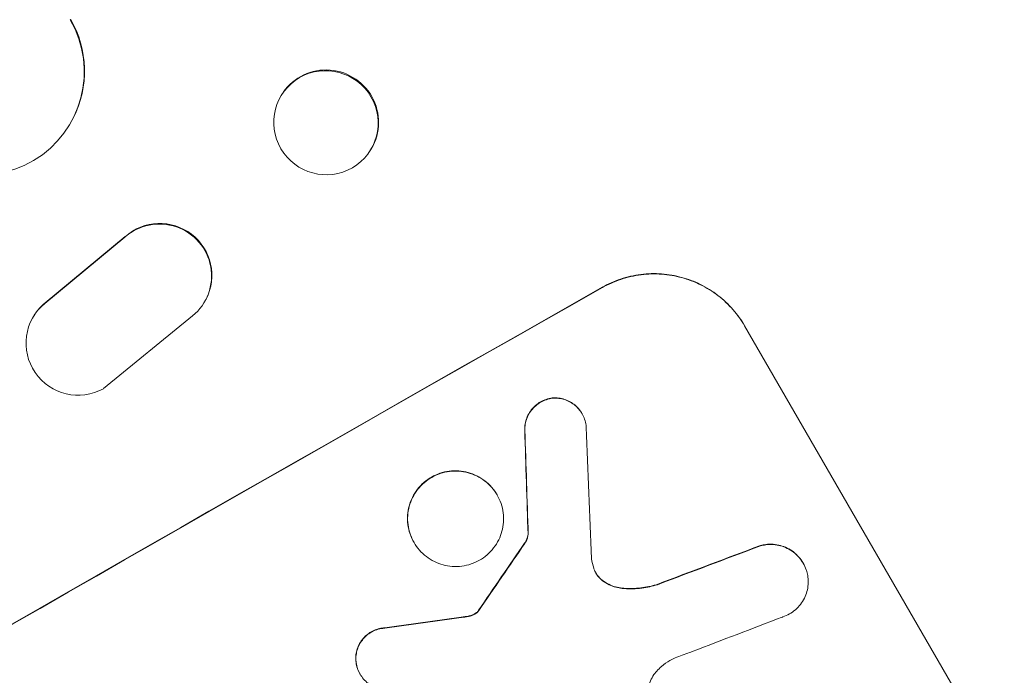
# Model space of a CAD drawing. Units: millimetres. Extents: x -6376 to 6027, y -4929 to 4576.
# Drawn here: x 2561 to 2704, y -2465 to -2370 of the extents above; entities that cross this region are included whole.
import ezdxf

# ---------------------------------------------------------------- set-up
doc = ezdxf.new("R2010")
doc.units = ezdxf.units.MM
doc.header["$LTSCALE"] = 20
doc.layers.add('2d', color=230, linetype='Continuous')

msp = doc.modelspace()

# ---------------------------------------------------------------- linework, layer by layer
at = {"layer": '2d', "lineweight": 0}
for p, q in [((2599.48, -2380.65), (2599.41, -2380.75)), ((2569.2, -2384.29), (2569.16, -2384.37)), ((2611.94, -2389.18), (2611.87, -2389.28)), ((2576.62, -2401.55), (2565.07, -2411.1)), ((2576.67, -2401.46), (2565.12, -2411.02)), ((2588.31, -2410.55), (2588.35, -2410.47)), ((2563.2, -2413.43), (2563.24, -2413.35)), ((2573.53, -2423.41), (2586.4, -2412.91)), ((2703.52, -2479.24), (2666.05, -2414.34)), ((2642.58, -2426.99), (2642.6, -2427.04)), ((2630.33, -2438.73), (2630.35, -2438.78)), ((2634.8, -2444.43), (2634.83, -2444.47)), ((2618.32, -2445.58), (2618.35, -2445.62)), ((2674.49, -2448.58), (2674.51, -2448.62)), ((2610.54, -2464.58), (2610.57, -2464.63))]:
    msp.add_line(p, q, dxfattribs=at)
for centre, major_axis, ratio, start_param, end_param in [((2555.73, -2377.59), (13.43, -6.78), 0.995453, -2.119379, 0.98911), ((2605.64, -2385.02), (6.23, -4.27), 0.99174, -2.014471507425332, 4.268713799754254), ((2581.64, -2407.12), (6.67, -3.43), 0.995602, -0.409315, 2.777532), ((2581.68, -2407.04), (6.67, -3.43), 0.995602, 0, 2.777532), ((2544.42, -2532.99), (-951.76, -549.5), 0.052336, -1.707396, -1.434197), ((2569.87, -2416.87), (-6.68, 3.44), 0.995602, -0.402714, 2.553699), ((2569.92, -2416.79), (-6.68, 3.44), 0.995602, -0.402714, 0), ((2672.08, -2754.1), (-78.62, 2333.65), 0.011594, 1.430816, 1.437315), ((2684.25, -2775.17), (-100.78, 2370.04), 0.011213, 1.423734, 1.431815), ((2587.08, -2606.88), (685.07, 1010.96), 0.042385, 1.439474, 1.449165), ((2554.32, -2550.13), (1038.88, 398.54), 0.051055, 1.44128, 1.455684), ((2538.38, -2522.52), (1172.34, 167.09), 0.045077, 1.490283, 1.499736), ((2560.2, -2560.31), (1034.66, 403.85), 0.051148, 1.443122, 1.455713)]:
    msp.add_ellipse(centre, major_axis=major_axis, ratio=ratio, start_param=start_param, end_param=end_param, dxfattribs=at)
at = {"layer": '2d', "lineweight": 0, "extrusion": (0, 0, -1)}
for centre, major_axis, ratio, start_param, end_param in [((2555.77, -2377.51), (13.43, -6.78), 0.995453, -0.98875, 0), ((2605.71, -2384.91), (-6.23, 4.27), 0.99174, 0, 3.141593), ((2544.42, -2532.99), (952.63, 550), 0.052336, -1.707271, -1.434322), ((2672.08, -2754.1), (-78.55, 2331.53), 0.011594, -1.437213, -1.430708), ((2587.08, -2606.88), (684.44, 1010.04), 0.042385, -1.449073, -1.439373), ((2554.32, -2550.13), (1037.93, 398.18), 0.051055, -1.455571, -1.441154), ((2538.38, -2522.52), (1171.27, 166.93), 0.045077, -1.499655, -1.490192)]:
    msp.add_ellipse(centre, major_axis=major_axis, ratio=ratio, start_param=start_param, end_param=end_param, dxfattribs=at)
at = {"layer": '2d', "lineweight": 0}
for points, knots in [([(2645.51, -2408.77), (2646.33, -2408.3), (2647.22, -2407.9), (2649.1, -2407.27), (2650.09, -2407.05), (2652.08, -2406.8), (2653.09, -2406.77), (2655.07, -2406.92), (2656.04, -2407.09), (2657.87, -2407.59), (2658.78, -2407.93), (2660.55, -2408.8), (2661.4, -2409.33), (2662.99, -2410.55), (2663.72, -2411.24), (2665.01, -2412.73), (2665.58, -2413.52), (2666.05, -2414.34)], [-22.716961, -22.716961, -22.716961, -22.716961, -19.86175, -19.86175, -17.006539, -17.006539, -14.151328, -14.151328, -11.296117, -11.296117, -8.472088, -8.472088, -5.648058, -5.648058, -2.824029, -2.824029, 0, 0, 0, 0]), ([(2666.07, -2414.38), (2665.6, -2413.57), (2665.04, -2412.77), (2663.74, -2411.29), (2663.01, -2410.6), (2661.43, -2409.38), (2660.57, -2408.85), (2658.81, -2407.98), (2657.89, -2407.63), (2656.07, -2407.14), (2655.1, -2406.96), (2653.12, -2406.82), (2652.11, -2406.84), (2650.11, -2407.09), (2649.13, -2407.32), (2647.25, -2407.94), (2646.36, -2408.35), (2645.54, -2408.81)], [0, 0, 0, 0, 2.824027, 2.824027, 5.648054, 5.648054, 8.472082, 8.472082, 11.296109, 11.296109, 14.151375, 14.151375, 17.006642, 17.006642, 19.861909, 19.861909, 22.717175, 22.717175, 22.717175, 22.717175]), ([(2638.45, -2424.74), (2638.4, -2424.74), (2638.35, -2424.75), (2638, -2424.79), (2637.7, -2424.86), (2637.13, -2425.05), (2636.86, -2425.18), (2636.36, -2425.46), (2636.12, -2425.63), (2635.67, -2426.02), (2635.45, -2426.24), (2635.08, -2426.72), (2634.92, -2426.98), (2634.65, -2427.52), (2634.55, -2427.79), (2634.4, -2428.34), (2634.35, -2428.64), (2634.32, -2429.09), (2634.31, -2429.24), (2634.32, -2429.4)], [18.83414, 18.83414, 18.83414, 18.83414, 18.977404, 18.977404, 19.842143, 19.842143, 20.706883, 20.706883, 21.571393, 21.571393, 22.435903, 22.435903, 23.300414, 23.300414, 24.164924, 24.164924, 25.025734, 25.025734, 25.470581, 25.470581, 25.470581, 25.470581]), ([(2634.34, -2429.45), (2634.34, -2429.29), (2634.34, -2429.14), (2634.37, -2428.69), (2634.42, -2428.4), (2634.57, -2427.84), (2634.68, -2427.57), (2634.94, -2427.03), (2635.11, -2426.77), (2635.48, -2426.29), (2635.69, -2426.07), (2636.14, -2425.68), (2636.39, -2425.5), (2636.89, -2425.22), (2637.16, -2425.1), (2637.73, -2424.91), (2638.03, -2424.84), (2638.38, -2424.79), (2638.43, -2424.79), (2638.48, -2424.78)], [2.13734, 2.13734, 2.13734, 2.13734, 2.577555, 2.577555, 3.43674, 3.43674, 4.302886, 4.302886, 5.169033, 5.169033, 6.035179, 6.035179, 6.901326, 6.901326, 7.767818, 7.767818, 8.634311, 8.634311, 8.774326, 8.774326, 8.774326, 8.774326]), ([(2642.58, -2426.99), (2642.43, -2426.75), (2642.27, -2426.51), (2641.88, -2426.06), (2641.66, -2425.85), (2641.18, -2425.49), (2640.93, -2425.33), (2640.4, -2425.07), (2640.12, -2424.97), (2639.58, -2424.82), (2639.28, -2424.77), (2638.81, -2424.73), (2638.63, -2424.73), (2638.45, -2424.74)], [13.600359, 13.600359, 13.600359, 13.600359, 14.446907, 14.446907, 15.293456, 15.293456, 16.140004, 16.140004, 16.986552, 16.986552, 17.840233, 17.840233, 18.350051, 18.350051, 18.350051, 18.350051]), ([(2638.48, -2424.78), (2638.66, -2424.78), (2638.84, -2424.78), (2639.31, -2424.81), (2639.6, -2424.86), (2640.15, -2425.01), (2640.42, -2425.12), (2640.95, -2425.38), (2641.21, -2425.54), (2641.68, -2425.9), (2641.9, -2426.11), (2642.29, -2426.55), (2642.46, -2426.79), (2642.74, -2427.28), (2642.87, -2427.55), (2643.06, -2428.11), (2643.13, -2428.4), (2643.18, -2428.8), (2643.19, -2428.9), (2643.19, -2429)], [8.850734, 8.850734, 8.850734, 8.850734, 9.360564, 9.360564, 10.214257, 10.214257, 11.060805, 11.060805, 11.907353, 11.907353, 12.753901, 12.753901, 13.600448, 13.600448, 14.44871, 14.44871, 15.296971, 15.296971, 15.589388, 15.589388, 15.589388, 15.589388]), ([(2630.33, -2438.73), (2630.11, -2438.36), (2629.85, -2437.99), (2629.25, -2437.3), (2628.92, -2436.99), (2628.19, -2436.43), (2627.79, -2436.18), (2626.98, -2435.78), (2626.56, -2435.62), (2625.72, -2435.4), (2625.27, -2435.32), (2624.36, -2435.25), (2623.89, -2435.26), (2622.98, -2435.38), (2622.53, -2435.48), (2621.66, -2435.78), (2621.25, -2435.96), (2620.5, -2436.39), (2620.13, -2436.65), (2619.44, -2437.24), (2619.12, -2437.58), (2618.56, -2438.31), (2618.31, -2438.7), (2617.91, -2439.51), (2617.75, -2439.94), (2617.53, -2440.77), (2617.45, -2441.21), (2617.39, -2442.11), (2617.4, -2442.57), (2617.52, -2443.48), (2617.62, -2443.93), (2617.92, -2444.79), (2618.11, -2445.2), (2618.32, -2445.58)], [20.879786, 20.879786, 20.879786, 20.879786, 22.180865, 22.180865, 23.481943, 23.481943, 24.783021, 24.783021, 26.084099, 26.084099, 27.393365, 27.393365, 28.702631, 28.702631, 30.011897, 30.011897, 31.321162, 31.321162, 32.629754, 32.629754, 33.938345, 33.938345, 35.246937, 35.246937, 36.555528, 36.555528, 37.856538, 37.856538, 39.157549, 39.157549, 40.458559, 40.458559, 41.75957, 41.75957, 41.75957, 41.75957]), ([(2618.35, -2445.62), (2618.13, -2445.25), (2617.94, -2444.84), (2617.65, -2443.98), (2617.54, -2443.53), (2617.42, -2442.62), (2617.41, -2442.15), (2617.48, -2441.25), (2617.55, -2440.81), (2617.78, -2439.97), (2617.94, -2439.55), (2618.34, -2438.74), (2618.59, -2438.35), (2619.15, -2437.62), (2619.47, -2437.29), (2620.16, -2436.69), (2620.52, -2436.44), (2621.28, -2436.01), (2621.69, -2435.82), (2622.55, -2435.53), (2623, -2435.43), (2623.92, -2435.31), (2624.38, -2435.3), (2625.29, -2435.36), (2625.74, -2435.44), (2626.57, -2435.67), (2627, -2435.82), (2627.81, -2436.22), (2628.21, -2436.47), (2628.94, -2437.03), (2629.28, -2437.35), (2629.88, -2438.03), (2630.14, -2438.4), (2630.57, -2439.15), (2630.76, -2439.56), (2631.05, -2440.42), (2631.16, -2440.87), (2631.28, -2441.78), (2631.29, -2442.24), (2631.23, -2443.14), (2631.15, -2443.58), (2630.92, -2444.42), (2630.77, -2444.84), (2630.36, -2445.65), (2630.12, -2446.04), (2629.55, -2446.77), (2629.24, -2447.11), (2628.55, -2447.7), (2628.18, -2447.96), (2627.42, -2448.39), (2627.01, -2448.57), (2626.15, -2448.87), (2625.7, -2448.97), (2624.78, -2449.09), (2624.32, -2449.1), (2623.41, -2449.03), (2622.96, -2448.96), (2622.12, -2448.73), (2621.7, -2448.57), (2620.88, -2448.17), (2620.49, -2447.93), (2619.76, -2447.37), (2619.42, -2447.05), (2618.82, -2446.36), (2618.56, -2446), (2618.35, -2445.62)], [0, 0, 0, 0, 1.302767, 1.302767, 2.605533, 2.605533, 3.9083, 3.9083, 5.211067, 5.211067, 6.517915, 6.517915, 7.824763, 7.824763, 9.131611, 9.131611, 10.438459, 10.438459, 11.745754, 11.745754, 13.05305, 13.05305, 14.360346, 14.360346, 15.667642, 15.667642, 16.970704, 16.970704, 18.273767, 18.273767, 19.576829, 19.576829, 20.879892, 20.879892, 22.180969, 22.180969, 23.482047, 23.482047, 24.783125, 24.783125, 26.084202, 26.084202, 27.393482, 27.393482, 28.702762, 28.702762, 30.012043, 30.012043, 31.321323, 31.321323, 32.629927, 32.629927, 33.938532, 33.938532, 35.247137, 35.247137, 36.555741, 36.555741, 37.856751, 37.856751, 39.157761, 39.157761, 40.45877, 40.45877, 41.75978, 41.75978, 41.75978, 41.75978]), ([(2634.8, -2444.43), (2634.78, -2444.57), (2634.76, -2444.7), (2634.68, -2445), (2634.61, -2445.17), (2634.47, -2445.47), (2634.39, -2445.59), (2634.31, -2445.71)], [10.148539, 10.148539, 10.148539, 10.148539, 10.559312, 10.559312, 11.089445, 11.089445, 11.503969, 11.503969, 11.503969, 11.503969]), ([(2634.33, -2445.76), (2634.42, -2445.64), (2634.49, -2445.51), (2634.64, -2445.22), (2634.7, -2445.05), (2634.78, -2444.75), (2634.81, -2444.61), (2634.83, -2444.47)], [5.402185, 5.402185, 5.402185, 5.402185, 5.816716, 5.816716, 6.346855, 6.346855, 6.757623, 6.757623, 6.757623, 6.757623]), ([(2674.49, -2448.58), (2674.32, -2448.28), (2674.12, -2448), (2673.65, -2447.46), (2673.39, -2447.21), (2672.82, -2446.77), (2672.51, -2446.58), (2671.87, -2446.27), (2671.54, -2446.15), (2670.89, -2445.97), (2670.54, -2445.91), (2669.82, -2445.85), (2669.46, -2445.86), (2668.84, -2445.94), (2668.57, -2445.99), (2668.32, -2446.06)], [16.343406, 16.343406, 16.343406, 16.343406, 17.359629, 17.359629, 18.375853, 18.375853, 19.392077, 19.392077, 20.4083, 20.4083, 21.4353, 21.4353, 22.462301, 22.462301, 23.221494, 23.221494, 23.221494, 23.221494]), ([(2668.35, -2446.11), (2668.6, -2446.04), (2668.86, -2445.99), (2669.48, -2445.91), (2669.84, -2445.9), (2670.56, -2445.95), (2670.9, -2446.01), (2671.56, -2446.19), (2671.89, -2446.31), (2672.53, -2446.63), (2672.84, -2446.82), (2673.41, -2447.26), (2673.67, -2447.5), (2674.14, -2448.04), (2674.34, -2448.33), (2674.68, -2448.91), (2674.83, -2449.23), (2674.97, -2449.64), (2674.99, -2449.72), (2675.02, -2449.79)], [9.465229, 9.465229, 9.465229, 9.465229, 10.219432, 10.219432, 11.243862, 11.243862, 12.268291, 12.268291, 13.287105, 13.287105, 14.305919, 14.305919, 15.324733, 15.324733, 16.343547, 16.343547, 17.35977, 17.35977, 17.583641, 17.583641, 17.583641, 17.583641]), ([(2644.28, -2449.34), (2644.29, -2449.37), (2644.3, -2449.4), (2644.38, -2449.65), (2644.48, -2449.85), (2644.59, -2450.05), (2644.7, -2450.24), (2644.83, -2450.42), (2645.09, -2450.73), (2645.22, -2450.85), (2645.35, -2450.96)], [-0.752218, -0.752218, -0.752218, -0.752218, -0.6616, -0.6616, 0, 0, 0, 0.660376, 0.660376, 1.151235, 1.151235, 1.151235, 1.151235]), ([(2645.32, -2450.91), (2645.19, -2450.8), (2645.07, -2450.68), (2644.81, -2450.38), (2644.68, -2450.2), (2644.57, -2450.02)], [-1.151234, -1.151234, -1.151234, -1.151234, -0.660377, -0.660377, -0.026349, -0.026349, -0.026349, -0.026349]), ([(2675.02, -2449.79), (2675.09, -2450.06), (2675.15, -2450.33), (2675.23, -2450.97), (2675.24, -2451.33), (2675.19, -2452.03), (2675.13, -2452.37), (2674.96, -2453.02), (2674.83, -2453.35), (2674.52, -2453.98), (2674.33, -2454.29), (2673.89, -2454.85), (2673.64, -2455.11), (2673.1, -2455.57), (2672.81, -2455.77), (2672.23, -2456.1), (2671.91, -2456.25), (2671.53, -2456.38), (2671.49, -2456.39), (2671.45, -2456.4)], [17.536676, 17.536676, 17.536676, 17.536676, 18.331905, 18.331905, 19.347988, 19.347988, 20.36407, 20.36407, 21.385754, 21.385754, 22.407438, 22.407438, 23.429122, 23.429122, 24.450805, 24.450805, 25.47213, 25.47213, 25.595535, 25.595535, 25.595535, 25.595535]), ([(2648.37, -2452.2), (2648.05, -2452.17), (2647.74, -2452.11), (2647.11, -2451.94), (2646.78, -2451.82), (2646.14, -2451.5), (2645.83, -2451.31), (2645.47, -2451.03), (2645.39, -2450.97), (2645.32, -2450.91)], [27.910973, 27.910973, 27.910973, 27.910973, 28.831176, 28.831176, 29.856, 29.856, 30.880823, 30.880823, 31.143865, 31.143865, 31.143865, 31.143865]), ([(2645.35, -2450.96), (2645.42, -2451.02), (2645.49, -2451.08), (2645.86, -2451.36), (2646.17, -2451.55), (2646.81, -2451.87), (2647.14, -2451.99), (2647.77, -2452.16), (2648.08, -2452.22), (2648.39, -2452.25)], [1.786811, 1.786811, 1.786811, 1.786811, 2.053494, 2.053494, 3.080241, 3.080241, 4.106987, 4.106987, 5.019799, 5.019799, 5.019799, 5.019799]), ([(2653.43, -2451.67), (2653.24, -2451.73), (2653.04, -2451.79), (2652.06, -2452.04), (2651.26, -2452.17), (2649.75, -2452.28), (2649.05, -2452.27), (2648.37, -2452.2)], [20.04085, 20.04085, 20.04085, 20.04085, 20.634888, 20.634888, 22.93288, 22.93288, 24.89749, 24.89749, 24.89749, 24.89749]), ([(2648.39, -2452.25), (2648.48, -2452.26), (2648.58, -2452.26), (2649.51, -2452.33), (2650.37, -2452.31), (2651.98, -2452.11), (2652.73, -2451.94), (2653.46, -2451.71)], [11.780497, 11.780497, 11.780497, 11.780497, 12.04571, 12.04571, 14.470791, 14.470791, 16.647521, 16.647521, 16.647521, 16.647521]), ([(2626.16, -2456.25), (2626.01, -2456.28), (2625.86, -2456.3), (2625.53, -2456.36), (2625.34, -2456.38), (2625.16, -2456.41)], [18.3714726, 18.3714726, 18.3714726, 18.3714726, 18.8001206, 18.8001206, 19.3312164, 19.3312164, 19.3312164, 19.3312164]), ([(2626.91, -2456.03), (2626.83, -2456.06), (2626.75, -2456.09), (2626.51, -2456.18), (2626.33, -2456.22), (2626.16, -2456.25)], [15.1157822, 15.1157822, 15.1157822, 15.1157822, 15.3682275, 15.3682275, 15.8663992, 15.8663992, 15.8663992, 15.8663992]), ([(2626.19, -2456.29), (2626.36, -2456.26), (2626.53, -2456.22), (2626.78, -2456.14), (2626.86, -2456.11), (2626.94, -2456.07)], [3.8024315, 3.8024315, 3.8024315, 3.8024315, 4.300607, 4.300607, 4.5530548, 4.5530548, 4.5530548, 4.5530548]), ([(2627.52, -2455.6), (2627.47, -2455.65), (2627.43, -2455.7), (2627.29, -2455.81), (2627.19, -2455.88), (2627.04, -2455.97), (2626.98, -2456), (2626.91, -2456.03)], [7.560409, 7.560409, 7.560409, 7.560409, 7.7459301, 7.7459301, 8.0837077, 8.0837077, 8.2830923, 8.2830923, 8.2830923, 8.2830923]), ([(2626.94, -2456.07), (2627, -2456.05), (2627.06, -2456.02), (2627.22, -2455.93), (2627.31, -2455.86), (2627.45, -2455.74), (2627.5, -2455.7), (2627.54, -2455.65)], [2.4950685, 2.4950685, 2.4950685, 2.4950685, 2.6944548, 2.6944548, 3.0322357, 3.0322357, 3.2177581, 3.2177581, 3.2177581, 3.2177581]), ([(2627.67, -2455.4), (2627.64, -2455.44), (2627.62, -2455.48), (2627.56, -2455.55), (2627.54, -2455.58), (2627.52, -2455.6)], [4.6719747, 4.6719747, 4.6719747, 4.6719747, 4.8178878, 4.8178878, 4.916916, 4.916916, 4.916916, 4.916916]), ([(2627.54, -2455.65), (2627.57, -2455.62), (2627.59, -2455.6), (2627.64, -2455.53), (2627.67, -2455.49), (2627.7, -2455.44)], [2.0926557, 2.0926557, 2.0926557, 2.0926557, 2.1911242, 2.1911242, 2.33758, 2.33758, 2.33758, 2.33758]), ([(2614.1, -2457.95), (2614, -2457.95), (2613.9, -2457.96), (2613.51, -2458.01), (2613.22, -2458.08), (2612.67, -2458.26), (2612.4, -2458.38), (2611.92, -2458.66), (2611.69, -2458.83), (2611.25, -2459.21), (2611.04, -2459.42), (2610.68, -2459.89), (2610.52, -2460.14), (2610.27, -2460.66), (2610.16, -2460.93), (2610.02, -2461.46), (2609.97, -2461.75), (2609.94, -2462.22), (2609.94, -2462.4), (2609.95, -2462.59)], [18.095922, 18.095922, 18.095922, 18.095922, 18.380393, 18.380393, 19.216938, 19.216938, 20.053484, 20.053484, 20.889877, 20.889877, 21.72627, 21.72627, 22.562662, 22.562662, 23.399055, 23.399055, 24.233617, 24.233617, 24.759384, 24.759384, 24.759384, 24.759384]), ([(2609.97, -2462.64), (2609.96, -2462.45), (2609.96, -2462.27), (2610, -2461.8), (2610.05, -2461.51), (2610.19, -2460.98), (2610.29, -2460.71), (2610.55, -2460.19), (2610.71, -2459.93), (2611.07, -2459.47), (2611.27, -2459.25), (2611.71, -2458.87), (2611.95, -2458.71), (2612.43, -2458.43), (2612.69, -2458.31), (2613.25, -2458.12), (2613.54, -2458.06), (2613.93, -2458.01), (2614.03, -2458), (2614.13, -2457.99)], [1.977804, 1.977804, 1.977804, 1.977804, 2.501294, 2.501294, 3.335059, 3.335059, 4.172254, 4.172254, 5.00945, 5.00945, 5.846645, 5.846645, 6.683841, 6.683841, 7.521267, 7.521267, 8.358694, 8.358694, 8.641542, 8.641542, 8.641542, 8.641542]), ([(2658.49, -2461.37), (2658.36, -2461.41), (2658.24, -2461.45), (2657.4, -2461.73), (2656.7, -2462), (2656.02, -2462.29)], [115.426806, 115.426806, 115.426806, 115.426806, 115.79961, 115.79961, 117.967016, 117.967016, 117.967016, 117.967016]), ([(2609.95, -2462.59), (2609.95, -2462.7), (2609.96, -2462.81), (2610.02, -2463.22), (2610.08, -2463.51), (2610.28, -2464.07), (2610.4, -2464.34), (2610.54, -2464.58)], [-2.012466, -2.012466, -2.012466, -2.012466, -1.698278, -1.698278, -0.849139, -0.849139, 0, 0, 0, 0]), ([(2614.66, -2466.88), (2614.5, -2466.89), (2614.33, -2466.88), (2613.87, -2466.85), (2613.58, -2466.8), (2613.03, -2466.65), (2612.75, -2466.55), (2612.22, -2466.29), (2611.96, -2466.13), (2611.49, -2465.77), (2611.27, -2465.56), (2610.88, -2465.11), (2610.71, -2464.87), (2610.57, -2464.63), (2610.42, -2464.38), (2610.3, -2464.12), (2610.11, -2463.56), (2610.04, -2463.26), (2609.99, -2462.86), (2609.98, -2462.75), (2609.97, -2462.64)], [-4.722654, -4.722654, -4.722654, -4.722654, -4.247569, -4.247569, -3.39656, -3.39656, -2.54742, -2.54742, -1.69828, -1.69828, -0.84914, -0.84914, 0, 0, 0, 0.848327, 0.848327, 1.696655, 1.696655, 2.012349, 2.012349, 2.012349, 2.012349]), ([(2656.02, -2462.29), (2655.76, -2462.41), (2655.51, -2462.53), (2654.85, -2462.91), (2654.44, -2463.19), (2653.82, -2463.73), (2653.6, -2463.95), (2653.39, -2464.18)], [34.062696, 34.062696, 34.062696, 34.062696, 34.894721, 34.894721, 36.353869, 36.353869, 37.252181, 37.252181, 37.252181, 37.252181]), ([(2653.39, -2464.18), (2653.29, -2464.28), (2653.21, -2464.38), (2652.91, -2464.77), (2652.72, -2465.06), (2652.42, -2465.68), (2652.3, -2466.01), (2652.13, -2466.64), (2652.07, -2466.98), (2652.02, -2467.66), (2652.03, -2468.01), (2652.09, -2468.52), (2652.12, -2468.67), (2652.16, -2468.82)], [25.47697, 25.47697, 25.47697, 25.47697, 25.860645, 25.860645, 26.858642, 26.858642, 27.856639, 27.856639, 28.847034, 28.847034, 29.837429, 29.837429, 30.283957, 30.283957, 30.283957, 30.283957])]:
    msp.add_open_spline(points, degree=3, knots=knots, dxfattribs=at)
for points in [[(2643.97, -2447.96), (2644.03, -2448.43), (2644.14, -2448.89), (2644.28, -2449.34)], [(2625.18, -2456.45), (2625.52, -2456.41), (2625.85, -2456.35), (2626.19, -2456.29)]]:
    msp.add_open_spline(points, degree=3, dxfattribs=at)

doc.saveas('drawing.dxf')
